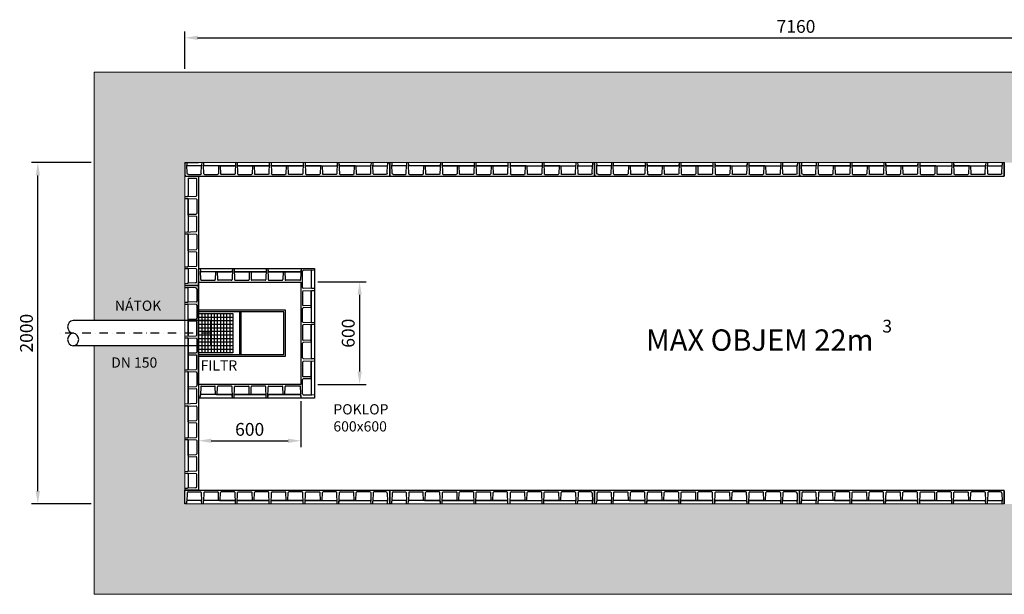
# Model space of a CAD drawing. Units: millimetres. Extents: x -32176 to -4167, y -101643 to 16742.
# Drawn here: x -13391 to -7624, y -416 to 2951 of the extents above; entities that cross this region are included whole.
import ezdxf

# ---------------------------------------------------------------- set-up
doc = ezdxf.new("R2010")
doc.units = ezdxf.units.MM
doc.linetypes.add('DASHDOT', pattern=[1, 0.5, -0.25, 0, -0.25])
doc.linetypes.add('DASHED', pattern=[0.75, 0.5, -0.25])
for name, color, linetype in [('AS-Obrys', 7, 'Continuous'), ('AS-Osy', 4, 'DASHDOT'), ('hladina', 5, 'DASHED'), ('koty', 7, 'Continuous'), ('popisky', 2, 'Continuous'), ('vybaveni', 2, 'Continuous')]:
    doc.layers.add(name, color=color, linetype=linetype)
doc.layers.add('SRAFY', color=251, linetype='Continuous', lineweight=0)
doc.styles.get("Standard").update_dxf_attribs({"font": 'arial.ttf'})
doc.dimstyles.new('ISO-25', dxfattribs={"dimscale": 30, "dimtxt": 2.5, "dimasz": 2.5, "dimexe": 1.25, "dimexo": 0.625, "dimtad": 1, "dimtxsty": 'Standard', "dimcen": 2.5, "dimadec": 0, "dimazin": 0, "dimtfac": 1, "dimtmove": 0, "dimatfit": 3, "dimfxl": 0, "dimarcsym": 0})

# ---------------------------------------------------------------- blocks, each defined once
blk = doc.blocks.new('SP1200')
at = {"layer": 'AS-Obrys'}
for p, q in [((6861.9, 5477.8), (8061.9, 5477.8)), ((6861.9, 5471.8), (6865.4, 5477.8)), ((6861.9, 5397.8), (6861.9, 5477.8)), ((6876.1, 5460.1), (6874.5, 5413.9)), ((6884.1, 5467.8), (6954.6, 5467.8)), ((6958.6, 5463.9), (6960.3, 5413.9)), ((6973.2, 5463.9), (6971.5, 5413.9)), ((6977.2, 5467.8), (7054.3, 5467.8)), ((7059.9, 5417.8), (7058.3, 5463.9)), ((7069.9, 5417.8), (7071.5, 5463.9)), ((7152.6, 5467.8), (7075.5, 5467.8)), ((7158.9, 5397.8), (7156.6, 5463.9)), ((7158.9, 5397.8), (7156.6, 5463.9)), ((7168.9, 5397.8), (7171.2, 5463.9)), ((7168.9, 5397.8), (7171.2, 5463.9)), ((7175.2, 5467.8), (7252.3, 5467.8)), ((7175.2, 5467.8), (7252.3, 5467.8)), ((7257.9, 5417.8), (7256.3, 5463.9)), ((7257.9, 5417.8), (7256.3, 5463.9)), ((7267.9, 5417.8), (7269.5, 5463.9)), ((7267.9, 5417.8), (7269.5, 5463.9)), ((7350.6, 5467.8), (7273.5, 5467.8)), ((7350.6, 5467.8), (7273.5, 5467.8)), ((7356.9, 5397.8), (7354.6, 5463.9)), ((7356.9, 5397.8), (7354.6, 5463.9)), ((7356.9, 5397.8), (7354.6, 5463.9)), ((7366.9, 5397.8), (7369.2, 5463.9)), ((7366.9, 5397.8), (7369.2, 5463.9)), ((7373.2, 5467.8), (7450.3, 5467.8)), ((7373.2, 5467.8), (7450.3, 5467.8)), ((7455.9, 5417.8), (7454.3, 5463.9)), ((7455.9, 5417.8), (7454.3, 5463.9)), ((7465.9, 5417.8), (7467.5, 5463.9)), ((7465.9, 5417.8), (7467.5, 5463.9)), ((7548.6, 5467.8), (7471.5, 5467.8)), ((7548.6, 5467.8), (7471.5, 5467.8)), ((7554.9, 5397.8), (7552.6, 5463.9)), ((7554.9, 5397.8), (7552.6, 5463.9)), ((7554.9, 5397.8), (7552.6, 5463.9)), ((7566.9, 5397.8), (7569.2, 5463.9)), ((7573.2, 5467.8), (7650.3, 5467.8)), ((7655.9, 5417.8), (7654.3, 5463.9)), ((7665.9, 5417.8), (7667.5, 5463.9)), ((7748.6, 5467.8), (7671.5, 5467.8)), ((7754.9, 5397.8), (7752.6, 5463.9)), ((7764.9, 5397.8), (7767.2, 5463.9)), ((7771.2, 5467.8), (7848.3, 5467.8)), ((7853.9, 5417.8), (7852.3, 5463.9)), ((7863.9, 5417.8), (7865.5, 5463.9)), ((7946.6, 5467.8), (7869.5, 5467.8)), ((7950.6, 5463.9), (7952.3, 5413.9)), ((7965.2, 5463.9), (7963.5, 5413.9)), ((8039.7, 5467.8), (7969.2, 5467.8)), ((8047.7, 5460.1), (8049.3, 5413.9)), ((8061.9, 5471.8), (8058.4, 5477.8)), ((8061.9, 5397.8), (8061.9, 5477.8)), ((8061.9, 5471.8), (8061.9, 5397.8)), ((6861.9, 5404.8), (6865.9, 5397.8)), ((6873.9, 5397.8), (6874.5, 5413.9)), ((6956.3, 5417.8), (6878.5, 5417.8)), ((6960.9, 5397.8), (6960.3, 5413.9)), ((6970.9, 5397.8), (6971.5, 5413.9)), ((7154.3, 5417.8), (6975.5, 5417.8)), ((7064.9, 5417.8), (7059.9, 5417.8)), ((7064.9, 5417.8), (7154.3, 5417.8)), ((7158.9, 5397.8), (7158.3, 5413.9)), ((7168.9, 5397.8), (7169.5, 5413.9)), ((7262.9, 5417.8), (7173.5, 5417.8)), ((7352.3, 5417.8), (7173.5, 5417.8)), ((7173.5, 5417.8), (7352.3, 5417.8)), ((7262.9, 5417.8), (7257.9, 5417.8)), ((7262.9, 5417.8), (7267.9, 5417.8)), ((7262.9, 5417.8), (7352.3, 5417.8)), ((7356.9, 5397.8), (7356.3, 5413.9)), ((7366.9, 5397.8), (7367.5, 5413.9)), ((7460.9, 5417.8), (7371.5, 5417.8)), ((7550.3, 5417.8), (7371.5, 5417.8)), ((7371.5, 5417.8), (7550.3, 5417.8)), ((7460.9, 5417.8), (7455.9, 5417.8)), ((7460.9, 5417.8), (7465.9, 5417.8)), ((7460.9, 5417.8), (7550.3, 5417.8)), ((7554.9, 5397.8), (7554.3, 5413.9)), ((7566.9, 5397.8), (7567.5, 5413.9)), ((7660.9, 5417.8), (7571.5, 5417.8)), ((7571.5, 5417.8), (7750.3, 5417.8)), ((7660.9, 5417.8), (7665.9, 5417.8)), ((7754.9, 5397.8), (7754.3, 5413.9)), ((7764.9, 5397.8), (7765.5, 5413.9)), ((7858.9, 5417.8), (7769.5, 5417.8)), ((7769.5, 5417.8), (7948.3, 5417.8)), ((7858.9, 5417.8), (7863.9, 5417.8)), ((7952.9, 5397.8), (7952.3, 5413.9)), ((7962.9, 5397.8), (7963.5, 5413.9)), ((7967.5, 5417.8), (8045.3, 5417.8)), ((8049.9, 5397.8), (8049.3, 5413.9)), ((8061.9, 5404.8), (8057.9, 5397.8)), ((8061.9, 5397.8), (8061.9, 5404.8)), ((8061.9, 5397.8), (8061.9, 5404.8))]:
    blk.add_line(p, q, dxfattribs=at)
at = {"layer": 'AS-Obrys', "lineweight": 0, "ltscale": 50}
blk.add_line((8061.9, 5397.8), (6861.9, 5397.8), dxfattribs=at)
at = {"layer": 'AS-Obrys'}
for centre, radius, start, end in [((6884.1, 5459.8), 8, 90, 178), ((6954.6, 5463.8), 4, 2, 90), ((6977.2, 5463.8), 4, 90, 178), ((7054.3, 5463.8), 4, 2, 90), ((7075.5, 5463.8), 4, 90, 178), ((7152.6, 5463.8), 4, 2, 90), ((7152.6, 5463.8), 4, 2, 90), ((7152.6, 5463.8), 4, 2, 90), ((7175.2, 5463.8), 4, 90, 178), ((7175.2, 5463.8), 4, 90, 178), ((7175.2, 5463.8), 4, 90, 178), ((7252.3, 5463.8), 4, 2, 90), ((7252.3, 5463.8), 4, 2, 90), ((7273.5, 5463.8), 4, 90, 178), ((7273.5, 5463.8), 4, 90, 178), ((7350.6, 5463.8), 4, 2, 90), ((7350.6, 5463.8), 4, 2, 90), ((7350.6, 5463.8), 4, 2, 90), ((7350.6, 5463.8), 4, 2, 90), ((7373.2, 5463.8), 4, 90, 178), ((7373.2, 5463.8), 4, 90, 178), ((7373.2, 5463.8), 4, 90, 178), ((7450.3, 5463.8), 4, 2, 90), ((7450.3, 5463.8), 4, 2, 90), ((7471.5, 5463.8), 4, 90, 178), ((7471.5, 5463.8), 4, 90, 178), ((7548.6, 5463.8), 4, 2, 90), ((7548.6, 5463.8), 4, 2, 90), ((7548.6, 5463.8), 4, 2, 90), ((7548.6, 5463.8), 4, 2, 90), ((7573.2, 5463.8), 4, 90, 178), ((7573.2, 5463.8), 4, 90, 178), ((7650.3, 5463.8), 4, 2, 90), ((7671.5, 5463.8), 4, 90, 178), ((7748.6, 5463.8), 4, 2, 90), ((7748.6, 5463.8), 4, 2, 90), ((7771.2, 5463.8), 4, 90, 178), ((7771.2, 5463.8), 4, 90, 178), ((7848.3, 5463.8), 4, 2, 90), ((7869.5, 5463.8), 4, 90, 178), ((7946.6, 5463.8), 4, 2, 90), ((7969.2, 5463.8), 4, 90, 178), ((8039.7, 5459.8), 8, 2, 90), ((6878.5, 5413.8), 4, 90, 178), ((6956.3, 5413.8), 4, 2, 90), ((6975.5, 5413.8), 4, 90, 178), ((7154.3, 5413.8), 4, 2, 90), ((7173.5, 5413.8), 4, 90, 178), ((7352.3, 5413.8), 4, 2, 90), ((7371.5, 5413.8), 4, 90, 178), ((7550.3, 5413.8), 4, 2, 90), ((7571.5, 5413.8), 4, 90, 178), ((7750.3, 5413.8), 4, 2, 90), ((7769.5, 5413.8), 4, 90, 178), ((7948.3, 5413.8), 4, 2, 90), ((7967.5, 5413.8), 4, 90, 178), ((8045.3, 5413.8), 4, 2, 90)]:
    blk.add_arc(centre, radius, start, end, dxfattribs=at)
blk = doc.blocks.new('*D12')
at = {"layer": 'Defpoints', "color": 0}
for p in [(-13284.7, 2114.2), (-12954, 2114.2), (-12954, 114.2)]:
    blk.add_point(p, dxfattribs=at)
at = {"layer": 'koty', "color": 0, "lineweight": -2}
for p, q in [((-12972.8, 2114.2), (-13322.2, 2114.2)), ((-13284.7, 189.2), (-13284.7, 2039.2)), ((-12972.8, 114.2), (-13322.2, 114.2))]:
    blk.add_line(p, q, dxfattribs=at)
at = {"layer": 'koty', "color": 0}
for points in [[(-13297.2, 2039.2), (-13272.2, 2039.2), (-13284.7, 2114.2)], [(-13297.2, 189.2), (-13272.2, 189.2), (-13284.7, 114.2)]]:
    blk.add_solid(points, dxfattribs=at)
at = {"layer": 'koty', "color": 0, "insert": (-13341.7, 1114.2), "char_height": 75, "attachment_point": 5, "rotation": 90}
blk.add_mtext('2000', dxfattribs=at)
blk = doc.blocks.new('*D13')
at = {"layer": 'Defpoints', "color": 0}
for p in [(-5263.9, 2845.1), (-12423.9, 2644.3), (-5263.9, 2644.3)]:
    blk.add_point(p, dxfattribs=at)
at = {"layer": 'koty', "color": 0, "lineweight": -2}
for p, q in [((-12423.9, 2663.1), (-12423.9, 2882.6)), ((-12348.9, 2845.1), (-5338.9, 2845.1)), ((-5263.9, 2663.1), (-5263.9, 2882.6))]:
    blk.add_line(p, q, dxfattribs=at)
at = {"layer": 'koty', "color": 0}
for points in [[(-12348.9, 2857.6), (-12348.9, 2832.6), (-12423.9, 2845.1)], [(-5338.9, 2857.6), (-5338.9, 2832.6), (-5263.9, 2845.1)]]:
    blk.add_solid(points, dxfattribs=at)
at = {"layer": 'koty', "color": 0, "insert": (-8843.9, 2902.2), "char_height": 75, "attachment_point": 5}
blk.add_mtext('7160', dxfattribs=at)
blk = doc.blocks.new('*D14')
at = {"layer": 'Defpoints', "color": 0}
for p in [(-11663.9, 1414.2), (-11663.9, 814.2), (-11399.9, 814.2)]:
    blk.add_point(p, dxfattribs=at)
at = {"layer": 'koty', "color": 0, "lineweight": -2}
for p, q in [((-11645.1, 1414.2), (-11362.4, 1414.2)), ((-11399.9, 1339.2), (-11399.9, 889.2)), ((-11645.1, 814.2), (-11362.4, 814.2))]:
    blk.add_line(p, q, dxfattribs=at)
at = {"layer": 'koty', "color": 0}
for points in [[(-11412.4, 1339.2), (-11387.4, 1339.2), (-11399.9, 1414.2)], [(-11412.4, 889.2), (-11387.4, 889.2), (-11399.9, 814.2)]]:
    blk.add_solid(points, dxfattribs=at)
at = {"layer": 'koty', "color": 0, "insert": (-11457, 1114.2), "char_height": 75, "attachment_point": 5, "rotation": 90}
blk.add_mtext('600', dxfattribs=at)
blk = doc.blocks.new('*D15')
at = {"layer": 'Defpoints', "color": 0}
for p in [(-12343.9, 734.2), (-11743.9, 734.2), (-11743.9, 483.8)]:
    blk.add_point(p, dxfattribs=at)
at = {"layer": 'koty', "color": 0, "lineweight": -2}
for p, q in [((-12343.9, 715.4), (-12343.9, 446.3)), ((-11743.9, 715.4), (-11743.9, 446.3)), ((-12268.9, 483.8), (-11818.9, 483.8))]:
    blk.add_line(p, q, dxfattribs=at)
at = {"layer": 'koty', "color": 0}
for points in [[(-12268.9, 496.3), (-12268.9, 471.3), (-12343.9, 483.8)], [(-11818.9, 496.3), (-11818.9, 471.3), (-11743.9, 483.8)]]:
    blk.add_solid(points, dxfattribs=at)
at = {"layer": 'koty', "color": 0, "insert": (-12043.9, 540.8), "char_height": 75, "attachment_point": 5}
blk.add_mtext('600', dxfattribs=at)

msp = doc.modelspace()

# ---------------------------------------------------------------- hatches: boundary and pattern name
at = {"layer": 'SRAFY'}
h = msp.add_hatch(dxfattribs=at)
h.set_pattern_fill('CONCRETE1', color=42, scale=15, style=0)
h.set_pattern_definition([(0, (-7253.3, 0), (304.8, 304.8), [38.1, -266.7]), (90, (-7253.3, 0), (-304.8, 304.8), [38.1, -266.7]), (135, (-7215.2, 0), (-304.8, 2e-14), [53.882, -377.171]), (0, (-7215.2, 171.45), (304.8, 304.8), [38.1, -266.7]), (45, (-7196.14, 152.4), (2e-14, 304.8), [26.941, -404.112]), (135, (-7196.14, 152.4), (-304.8, 2e-14), [26.941, -404.112]), (0, (-7100.9, 247.65), (304.8, 304.8), [53.882, -250.918]), (45, (-7100.9, 247.65), (2e-14, 304.8), [38.1, -392.952]), (135, (-7047, 247.65), (-304.8, 2e-14), [38.1, -392.952]), (90, (-7043.74, 76.2), (-304.8, 304.8), [38.1, -266.7]), (45, (-7043.74, 76.2), (2e-14, 304.8), [26.941, -404.112]), (135, (-7024.7, 95.25), (-304.8, 2e-14), [26.941, -404.112]), (0, (-7215.2, 76.2), (304.8, 304.8), [19.05, -255.27]), (0, (-6986.6, 152.4), (304.8, 304.8), [19.05, -255.27]), (90, (-7081.84, 190.5), (-304.8, 304.8), [19.05, -255.27]), (135, (-7043.74, 19.05), (-304.8, 2e-14), [26.941, -404.112]), (135, (-7177.1, 228.6), (-304.8, 2e-14), [26.941, -404.112]), (45, (-7110.42, 100.01), (2e-14, 304.8), [26.941, -404.112]), (90, (-7148.52, 38.1), (-304.8, 304.8), [4.763, -300.038]), (90, (-7134.23, 166.7), (-304.8, 304.8), [4.763, -300.038]), (90, (-6991.35, 219.07), (-304.8, 304.8), [4.763, -300.038]), (90, (-6986.6, 57.15), (-304.8, 304.8), [4.763, -300.038])])
h.paths.add_polyline_path([(-4733.689, 2644.335), (-12954.03, 2644.335), (-12954.03, 1189.164), (-12423.859, 1189.164), (-12423.859, 2114.164), (-5263.859, 2114.164), (-5263.859, 1189.164), (-4733.689, 1189.164)])
h.paths.add_polyline_path([(-4733.689, 1039.164), (-5263.859, 1039.164), (-5263.859, 114.164), (-12423.859, 114.164), (-12423.859, 1039.164), (-12954.03, 1039.164), (-12954.03, -416.006), (-4733.689, -416.006)])

# ---------------------------------------------------------------- linework, layer by layer
at = {"layer": 'AS-Obrys', "lineweight": 0, "ltscale": 50}
msp.add_line((-12423.859, 1394.164), (-12423.859, 2114.164), dxfattribs=at)
at = {"layer": 'AS-Obrys'}
for p, q in [((-12423.859, 2114.164), (-12343.859, 2114.164)), ((-12416.859, 2034.164), (-12423.859, 2030.123)), ((-12403.859, 2023.338), (-12357.72, 2021.726)), ((-12403.859, 2023.338), (-12357.72, 2021.726)), ((-12403.859, 2023.338), (-12403.859, 1920.143)), ((-12403.859, 2023.338), (-12403.859, 1920.143)), ((-12349.859, 2034.164), (-12343.859, 2030.7)), ((-12343.859, 2034.164), (-12343.859, 1394.164)), ((-12353.859, 1921.889), (-12353.859, 2017.729)), ((-12353.859, 1921.889), (-12353.859, 2017.729)), ((-12423.859, 1915.582), (-12357.72, 1917.892)), ((-12423.859, 1915.582), (-12357.72, 1917.892)), ((-12423.859, 1915.582), (-12357.72, 1917.892)), ((-12423.859, 1915.582), (-12407.72, 1916.146)), ((-12423.859, 1903.582), (-12357.72, 1901.273)), ((-12423.859, 1903.582), (-12407.72, 1903.019)), ((-12403.859, 1805.978), (-12403.859, 1899.021)), ((-12403.859, 1899.021), (-12403.859, 1711.493)), ((-12353.859, 1897.275), (-12353.859, 1816.587)), ((-12403.859, 1810.978), (-12357.72, 1812.589)), ((-12403.859, 1805.978), (-12403.859, 1800.978)), ((-12403.859, 1800.978), (-12357.72, 1799.367)), ((-12353.859, 1713.239), (-12353.859, 1795.369)), ((-12423.859, 1706.932), (-12357.72, 1709.241)), ((-12423.859, 1706.932), (-12407.72, 1707.495)), ((-12423.859, 1696.932), (-12357.72, 1694.622)), ((-12423.859, 1696.932), (-12407.72, 1696.368)), ((-12403.859, 1597.164), (-12403.859, 1692.37)), ((-12403.859, 1692.37), (-12403.859, 1507.726)), ((-12353.859, 1690.624), (-12353.859, 1607.773)), ((-12403.859, 1602.164), (-12357.72, 1603.776)), ((-12403.859, 1597.164), (-12403.859, 1592.164)), ((-12403.859, 1592.164), (-12357.72, 1590.553)), ((-12353.859, 1509.472), (-12353.859, 1586.556)), ((-12423.859, 1503.164), (-12407.72, 1503.728)), ((-12357.72, 1505.474), (-12407.72, 1503.728)), ((-12423.859, 1493.164), (-12407.72, 1492.601)), ((-12357.72, 1490.855), (-12407.72, 1492.601)), ((-12403.859, 1488.603), (-12403.859, 1410.726)), ((-12353.859, 1416.334), (-12353.859, 1486.857)), ((-12343.859, 1494.164), (-11663.859, 1494.164)), ((-12333.104, 1494.164), (-12332.54, 1478.025)), ((-12330.794, 1428.025), (-12332.54, 1478.025)), ((-12149.665, 1474.164), (-12328.543, 1474.164)), ((-12244.104, 1474.164), (-12245.715, 1428.025)), ((-12239.104, 1474.164), (-12244.104, 1474.164)), ((-12239.104, 1474.164), (-12149.665, 1474.164)), ((-12234.104, 1474.164), (-12232.493, 1428.025)), ((-12145.104, 1494.164), (-12147.414, 1428.025)), ((-12145.104, 1494.164), (-12147.414, 1428.025)), ((-12145.104, 1494.164), (-12145.668, 1478.025)), ((-12135.104, 1494.164), (-12132.794, 1428.025)), ((-12135.104, 1494.164), (-12132.794, 1428.025)), ((-12135.104, 1494.164), (-12134.54, 1478.025)), ((-12041.104, 1474.164), (-12130.543, 1474.164)), ((-11951.665, 1474.164), (-12130.543, 1474.164)), ((-12130.543, 1474.164), (-11951.665, 1474.164)), ((-12046.104, 1474.164), (-12047.715, 1428.025)), ((-12046.104, 1474.164), (-12047.715, 1428.025)), ((-12041.104, 1474.164), (-12046.104, 1474.164)), ((-12041.104, 1474.164), (-12036.104, 1474.164)), ((-12041.104, 1474.164), (-11951.665, 1474.164)), ((-12036.104, 1474.164), (-12034.493, 1428.025)), ((-12036.104, 1474.164), (-12034.493, 1428.025)), ((-11947.104, 1494.164), (-11949.414, 1428.025)), ((-11947.104, 1494.164), (-11949.414, 1428.025)), ((-11947.104, 1494.164), (-11949.414, 1428.025)), ((-11947.104, 1494.164), (-11947.668, 1478.025)), ((-11937.104, 1494.164), (-11934.794, 1428.025)), ((-11937.104, 1494.164), (-11934.794, 1428.025)), ((-11937.104, 1494.164), (-11936.54, 1478.025)), ((-11843.104, 1474.164), (-11932.543, 1474.164)), ((-11747.641, 1474.164), (-11932.543, 1474.164)), ((-11932.543, 1474.164), (-11747.641, 1474.164)), ((-11848.104, 1474.164), (-11849.715, 1428.025)), ((-11848.104, 1474.164), (-11849.715, 1428.025)), ((-11843.104, 1474.164), (-11848.104, 1474.164)), ((-11843.104, 1474.164), (-11838.104, 1474.164)), ((-11843.104, 1474.164), (-11747.641, 1474.164)), ((-11838.104, 1474.164), (-11836.493, 1428.025)), ((-11838.104, 1474.164), (-11836.493, 1428.025)), ((-11743.08, 1494.164), (-11745.39, 1428.025)), ((-11743.08, 1494.164), (-11745.39, 1428.025)), ((-11743.08, 1494.164), (-11745.39, 1428.025)), ((-11743.08, 1494.164), (-11743.644, 1478.025)), ((-11733.859, 1381.711), (-11733.859, 1477.729)), ((-11733.859, 1381.711), (-11733.859, 1477.729)), ((-11663.859, 1484.036), (-11729.999, 1481.726)), ((-11683.859, 1483.338), (-11729.999, 1481.726)), ((-11683.859, 1483.338), (-11683.859, 1379.965)), ((-11683.859, 1483.338), (-11683.859, 1379.965)), ((-11663.859, 1494.164), (-11663.859, 734.164)), ((-12423.859, 1406.164), (-12407.72, 1406.728)), ((-12416.859, 1394.164), (-12423.859, 1398.206)), ((-12423.859, 1394.164), (-12343.859, 1394.164)), ((-12349.859, 1394.164), (-12423.859, 1394.164)), ((-12423.859, 1394.164), (-12416.859, 1394.164)), ((-12423.859, 1394.164), (-12416.859, 1394.164)), ((-12361.58, 1408.339), (-12407.72, 1406.728)), ((-12349.859, 1394.164), (-12343.859, 1397.629)), ((-12326.797, 1424.164), (-12249.713, 1424.164)), ((-12151.411, 1424.164), (-12228.495, 1424.164)), ((-12128.797, 1424.164), (-12051.713, 1424.164)), ((-12128.797, 1424.164), (-12051.713, 1424.164)), ((-11953.411, 1424.164), (-12030.495, 1424.164)), ((-11953.411, 1424.164), (-12030.495, 1424.164)), ((-11930.797, 1424.164), (-11853.713, 1424.164)), ((-11930.797, 1424.164), (-11853.713, 1424.164)), ((-11749.387, 1424.164), (-11832.495, 1424.164)), ((-11749.387, 1424.164), (-11832.495, 1424.164)), ((-11733.859, 1357.096), (-11733.859, 1280.012)), ((-11663.859, 1375.404), (-11729.999, 1377.713)), ((-11663.859, 1375.404), (-11729.999, 1377.713)), ((-11663.859, 1375.404), (-11729.999, 1377.713)), ((-11663.859, 1363.404), (-11729.999, 1361.094)), ((-11683.859, 1269.404), (-11683.859, 1358.843)), ((-11683.859, 1358.843), (-11683.859, 1179.965)), ((-11663.859, 1375.404), (-11679.999, 1375.967)), ((-11663.859, 1363.404), (-11679.999, 1362.84)), ((-11683.859, 1274.404), (-11729.999, 1276.015)), ((-11683.859, 1269.404), (-11683.859, 1264.404)), ((-12103.859, 1239.164), (-12103.859, 989.164)), ((-12093.859, 989.164), (-12093.859, 1239.164)), ((-11733.859, 1181.711), (-11733.859, 1258.795)), ((-11683.859, 1264.404), (-11729.999, 1262.792)), ((-11733.859, 1159.096), (-11733.859, 1076.58)), ((-11663.859, 1175.404), (-11729.999, 1177.713)), ((-11663.859, 1165.404), (-11729.999, 1163.094)), ((-11683.859, 1065.972), (-11683.859, 1160.843)), ((-11683.859, 1160.843), (-11683.859, 968.773)), ((-11663.859, 1175.404), (-11679.999, 1175.967)), ((-11663.859, 1165.404), (-11679.999, 1164.84)), ((-11733.859, 970.519), (-11733.859, 1055.363)), ((-11683.859, 1070.972), (-11729.999, 1072.583)), ((-11683.859, 1060.972), (-11729.999, 1059.36)), ((-11683.859, 1065.972), (-11683.859, 1060.972)), ((-11733.859, 943.368), (-11733.859, 863.18)), ((-11729.999, 966.521), (-11679.999, 964.775)), ((-11663.859, 949.675), (-11729.999, 947.366)), ((-11683.859, 852.571), (-11683.859, 945.114)), ((-11683.859, 945.114), (-11683.859, 756.148)), ((-11663.859, 964.212), (-11679.999, 964.775)), ((-11663.859, 949.675), (-11679.999, 949.112)), ((-11733.859, 757.895), (-11733.859, 841.963)), ((-11683.859, 857.571), (-11729.999, 859.183)), ((-11683.859, 847.571), (-11729.999, 845.96)), ((-11683.859, 852.571), (-11683.859, 847.571)), ((-12333.104, 734.164), (-12332.54, 750.304)), ((-12330.794, 800.304), (-12332.54, 750.304)), ((-12149.665, 754.164), (-12328.543, 754.164)), ((-12326.797, 804.164), (-12249.713, 804.164)), ((-12244.104, 754.164), (-12245.715, 800.304)), ((-12239.104, 754.164), (-12244.104, 754.164)), ((-12239.104, 754.164), (-12149.665, 754.164)), ((-12234.104, 754.164), (-12232.493, 800.304)), ((-12151.411, 804.164), (-12228.495, 804.164)), ((-12145.104, 734.164), (-12147.414, 800.304)), ((-12145.104, 734.164), (-12147.414, 800.304)), ((-12145.104, 734.164), (-12145.668, 750.304)), ((-12135.104, 734.164), (-12132.794, 800.304)), ((-12135.104, 734.164), (-12132.794, 800.304)), ((-12135.104, 734.164), (-12134.54, 750.304)), ((-12041.104, 754.164), (-12130.543, 754.164)), ((-11951.665, 754.164), (-12130.543, 754.164)), ((-12130.543, 754.164), (-11951.665, 754.164)), ((-12128.797, 804.164), (-12051.713, 804.164)), ((-12128.797, 804.164), (-12051.713, 804.164)), ((-12046.104, 754.164), (-12047.715, 800.304)), ((-12046.104, 754.164), (-12047.715, 800.304)), ((-12041.104, 754.164), (-12046.104, 754.164)), ((-12041.104, 754.164), (-12036.104, 754.164)), ((-12041.104, 754.164), (-11951.665, 754.164)), ((-12036.104, 754.164), (-12034.493, 800.304)), ((-12036.104, 754.164), (-12034.493, 800.304)), ((-11953.411, 804.164), (-12030.495, 804.164)), ((-11953.411, 804.164), (-12030.495, 804.164)), ((-11947.104, 734.164), (-11949.414, 800.304)), ((-11947.104, 734.164), (-11949.414, 800.304)), ((-11947.104, 734.164), (-11949.414, 800.304)), ((-11947.104, 734.164), (-11947.668, 750.304)), ((-11937.104, 734.164), (-11934.794, 800.304)), ((-11937.104, 734.164), (-11934.794, 800.304)), ((-11937.104, 734.164), (-11936.54, 750.304)), ((-11843.104, 754.164), (-11932.543, 754.164)), ((-11747.641, 754.164), (-11932.543, 754.164)), ((-11932.543, 754.164), (-11747.641, 754.164)), ((-11930.797, 804.164), (-11853.713, 804.164)), ((-11930.797, 804.164), (-11853.713, 804.164)), ((-11848.104, 754.164), (-11849.715, 800.304)), ((-11848.104, 754.164), (-11849.715, 800.304)), ((-11843.104, 754.164), (-11848.104, 754.164)), ((-11843.104, 754.164), (-11838.104, 754.164)), ((-11843.104, 754.164), (-11747.641, 754.164)), ((-11838.104, 754.164), (-11836.493, 800.304)), ((-11838.104, 754.164), (-11836.493, 800.304)), ((-11749.387, 804.164), (-11832.495, 804.164)), ((-11749.387, 804.164), (-11832.495, 804.164)), ((-11743.08, 734.164), (-11745.39, 800.304)), ((-11743.08, 734.164), (-11745.39, 800.304)), ((-11743.08, 734.164), (-11745.39, 800.304)), ((-11743.08, 734.164), (-11743.644, 750.304)), ((-11729.999, 753.897), (-11679.999, 752.151)), ((-11663.859, 751.587), (-11679.999, 752.151)), ((-11663.859, 734.164), (-12343.859, 734.164))]:
    msp.add_line(p, q, dxfattribs=at)
for points in [[(-12343.859, 1414.164), (-11743.859, 1414.164), (-11743.859, 814.164), (-12343.859, 814.164)], [(-11843.859, 1239.164), (-12343.859, 1239.164), (-12343.859, 989.164), (-11843.859, 989.164)]]:
    msp.add_lwpolyline(points, close=True, dxfattribs=at)
msp.add_lwpolyline([(-12343.859, 979.164), (-11833.859, 979.164), (-11833.859, 1249.164), (-12343.859, 1249.164)], dxfattribs=at)
for centre, radius, start, end in [((-12357.859, 2017.729), 4, 0, 88), ((-12357.859, 2017.729), 4, 0, 88), ((-12407.859, 1920.143), 4, 272, 0), ((-12357.859, 1921.889), 4, 272, 0), ((-12357.859, 1921.889), 4, 272, 0), ((-12357.859, 1921.889), 4, 272, 0), ((-12357.859, 1921.889), 4, 272, 0), ((-12407.859, 1899.021), 4, 0, 88), ((-12357.859, 1897.275), 4, 0, 88), ((-12357.859, 1897.275), 4, 0, 88), ((-12357.859, 1816.587), 4, 272, 0), ((-12357.859, 1795.369), 4, 0, 88), ((-12407.859, 1711.493), 4, 272, 0), ((-12407.859, 1692.37), 4, 0, 88), ((-12357.859, 1713.239), 4, 272, 0), ((-12357.859, 1713.239), 4, 272, 0), ((-12357.859, 1690.624), 4, 0, 88), ((-12357.859, 1690.624), 4, 0, 88), ((-12357.859, 1607.773), 4, 272, 0), ((-12357.859, 1586.556), 4, 0, 88), ((-12407.859, 1507.726), 4, 272, 0), ((-12357.859, 1509.472), 4, 272, 0), ((-12407.859, 1488.603), 4, 0, 88), ((-12357.859, 1486.857), 4, 0, 88), ((-12328.543, 1478.164), 4, 182, 270), ((-12149.665, 1478.164), 4, 270, 358), ((-12130.543, 1478.164), 4, 182, 270), ((-11951.665, 1478.164), 4, 270, 358), ((-11932.543, 1478.164), 4, 182, 270), ((-11747.641, 1478.164), 4, 270, 358), ((-11729.859, 1477.729), 4, 92, 180), ((-11729.859, 1477.729), 4, 92, 180), ((-12407.859, 1410.726), 4, 272, 0), ((-12361.859, 1416.334), 8, 272, 0), ((-12326.797, 1428.164), 4, 182, 270), ((-12249.713, 1428.164), 4, 270, 358), ((-12228.495, 1428.164), 4, 182, 270), ((-12151.411, 1428.164), 4, 270, 358), ((-12151.411, 1428.164), 4, 270, 358), ((-12151.411, 1428.164), 4, 270, 358), ((-12128.797, 1428.164), 4, 182, 270), ((-12128.797, 1428.164), 4, 182, 270), ((-12128.797, 1428.164), 4, 182, 270), ((-12051.713, 1428.164), 4, 270, 358), ((-12051.713, 1428.164), 4, 270, 358), ((-12030.495, 1428.164), 4, 182, 270), ((-12030.495, 1428.164), 4, 182, 270), ((-11953.411, 1428.164), 4, 270, 358), ((-11953.411, 1428.164), 4, 270, 358), ((-11953.411, 1428.164), 4, 270, 358), ((-11953.411, 1428.164), 4, 270, 358), ((-11930.797, 1428.164), 4, 182, 270), ((-11930.797, 1428.164), 4, 182, 270), ((-11930.797, 1428.164), 4, 182, 270), ((-11853.713, 1428.164), 4, 270, 358), ((-11853.713, 1428.164), 4, 270, 358), ((-11832.495, 1428.164), 4, 182, 270), ((-11832.495, 1428.164), 4, 182, 270), ((-11749.387, 1428.164), 4, 270, 358), ((-11749.387, 1428.164), 4, 270, 358), ((-11749.387, 1428.164), 4, 270, 358), ((-11749.387, 1428.164), 4, 270, 358), ((-11729.859, 1381.711), 4, 180, 268), ((-11729.859, 1381.711), 4, 180, 268), ((-11729.859, 1381.711), 4, 180, 268), ((-11729.859, 1381.711), 4, 180, 268), ((-11729.859, 1357.096), 4, 92, 180), ((-11729.859, 1357.096), 4, 92, 180), ((-11679.859, 1379.965), 4, 180, 268), ((-11679.859, 1358.843), 4, 92, 180), ((-11729.859, 1280.012), 4, 180, 268), ((-11729.859, 1258.795), 4, 92, 180), ((-11729.859, 1181.711), 4, 180, 268), ((-11729.859, 1181.711), 4, 180, 268), ((-11729.859, 1159.096), 4, 92, 180), ((-11729.859, 1159.096), 4, 92, 180), ((-11679.859, 1179.965), 4, 180, 268), ((-11679.859, 1160.843), 4, 92, 180), ((-11729.859, 1076.58), 4, 180, 268), ((-11729.859, 1055.363), 4, 92, 180), ((-11729.859, 970.519), 4, 180, 268), ((-11729.859, 943.368), 4, 92, 180), ((-11729.859, 943.368), 4, 92, 180), ((-11679.859, 968.773), 4, 180, 268), ((-11679.859, 945.114), 4, 92, 180), ((-11729.859, 863.18), 4, 180, 268), ((-11729.859, 841.963), 4, 92, 180), ((-12328.543, 750.164), 4, 90, 178), ((-12326.797, 800.164), 4, 90, 178), ((-12249.713, 800.164), 4, 2, 90), ((-12228.495, 800.164), 4, 90, 178), ((-12151.411, 800.164), 4, 2, 90), ((-12151.411, 800.164), 4, 2, 90), ((-12151.411, 800.164), 4, 2, 90), ((-12149.665, 750.164), 4, 2, 90), ((-12130.543, 750.164), 4, 90, 178), ((-12128.797, 800.164), 4, 90, 178), ((-12128.797, 800.164), 4, 90, 178), ((-12128.797, 800.164), 4, 90, 178), ((-12051.713, 800.164), 4, 2, 90), ((-12051.713, 800.164), 4, 2, 90), ((-12030.495, 800.164), 4, 90, 178), ((-12030.495, 800.164), 4, 90, 178), ((-11953.411, 800.164), 4, 2, 90), ((-11953.411, 800.164), 4, 2, 90), ((-11953.411, 800.164), 4, 2, 90), ((-11953.411, 800.164), 4, 2, 90), ((-11951.665, 750.164), 4, 2, 90), ((-11932.543, 750.164), 4, 90, 178), ((-11930.797, 800.164), 4, 90, 178), ((-11930.797, 800.164), 4, 90, 178), ((-11930.797, 800.164), 4, 90, 178), ((-11853.713, 800.164), 4, 2, 90), ((-11853.713, 800.164), 4, 2, 90), ((-11832.495, 800.164), 4, 90, 178), ((-11832.495, 800.164), 4, 90, 178), ((-11749.387, 800.164), 4, 2, 90), ((-11749.387, 800.164), 4, 2, 90), ((-11749.387, 800.164), 4, 2, 90), ((-11749.387, 800.164), 4, 2, 90), ((-11747.641, 750.164), 4, 2, 90), ((-11729.859, 757.895), 4, 180, 268), ((-11679.859, 756.148), 4, 180, 268)]:
    msp.add_arc(centre, radius, start, end, dxfattribs=at)
at = {"layer": 'AS-Osy', "ltscale": 100}
msp.add_line((-12273.859, 1114.164), (-13158.725, 1114.164), dxfattribs=at)
at = {"layer": 'SRAFY', "lineweight": 0, "ltscale": 50}
for points in [[(-12954.03, 1189.164), (-12954.03, 2644.335), (-4733.689, 2644.335), (-4733.689, 1189.164)], [(-4733.689, 1039.164), (-4733.689, -416.006), (-12954.03, -416.006), (-12954.03, 1039.164)]]:
    msp.add_lwpolyline(points, dxfattribs=at)
at = {"layer": 'vybaveni'}
for p, q in [((-12325.013, 1229.732), (-12325.013, 998.597)), ((-12306.746, 1229.732), (-12306.746, 998.597)), ((-12288.48, 1229.732), (-12288.48, 998.597)), ((-12270.213, 1229.732), (-12270.213, 998.597)), ((-12251.947, 1229.732), (-12251.947, 998.597)), ((-12233.681, 1229.732), (-12233.681, 998.597)), ((-12215.414, 1229.732), (-12215.414, 998.597)), ((-12197.148, 1229.732), (-12197.148, 998.597)), ((-12178.881, 1229.732), (-12178.881, 998.597)), ((-12160.615, 1229.732), (-12160.615, 998.597)), ((-12273.859, 1189.164), (-13077.662, 1189.164)), ((-12343.859, 1208.9), (-12142.349, 1208.9)), ((-12343.859, 1188.068), (-12142.349, 1188.068)), ((-12343.859, 1167.237), (-12142.349, 1167.237)), ((-12273.859, 1189.164), (-12273.859, 1039.164)), ((-12343.859, 1146.405), (-12142.349, 1146.405)), ((-12343.859, 1125.573), (-12142.349, 1125.573)), ((-12343.859, 1104.741), (-12142.349, 1104.741)), ((-12273.859, 1039.164), (-13077.662, 1039.164)), ((-12343.859, 1083.909), (-12142.349, 1083.909)), ((-12343.859, 1063.078), (-12142.349, 1063.078)), ((-12343.859, 1042.246), (-12142.349, 1042.246)), ((-12343.859, 1021.414), (-12142.349, 1021.414))]:
    msp.add_line(p, q, dxfattribs=at)
msp.add_lwpolyline([(-12343.859, 1229.732), (-12142.349, 1229.732), (-12142.349, 998.597), (-12343.859, 998.597)], close=True, dxfattribs=at)
for centre, start, end in [((-13072.379, 1151.664), 98.0196174, 261.9803826), ((-13072.379, 1076.664), 98.0196174, 261.9803826), ((-13082.946, 1076.664), 278.0196174, 81.9803826)]:
    msp.add_arc(centre, 37.87, start, end, dxfattribs=at)

# ---------------------------------------------------------------- block references
at = {"layer": 'AS-Obrys', "xscale": -1, "rotation": 180}
for p in [(-19285.768, 7511.937), (-18085.768, 7511.937), (-16885.768, 7511.937), (-15685.768, 7511.937)]:
    msp.add_blockref('SP1200', p, dxfattribs=at)
at = {"layer": 'AS-Obrys', "rotation": 270}
msp.add_blockref('SP1200', (-17821.632, 8256.073), dxfattribs=at)
at = {"layer": 'AS-Obrys'}
for p in [(-19285.768, -5283.608), (-18085.768, -5283.608), (-16885.768, -5283.608), (-15685.768, -5283.608)]:
    msp.add_blockref('SP1200', p, dxfattribs=at)

# ---------------------------------------------------------------- texts
at = {"layer": 'hladina'}
for s, height, p in [('3', 75, (-8338.312, 1118.065)), ('MAX OBJEM 22m', 125, (-9721.838, 1011.355))]:
    msp.add_text(s, height=height, dxfattribs=at).set_placement(p)
at = {"layer": 'popisky'}
for s, p in [('NÁTOK', (-12833.442, 1245.283)), ('DN 150', (-12855.262, 912.26)), ('FILTR', (-12331.482, 895.206))]:
    msp.add_text(s, height=60, dxfattribs=at).set_placement(p)
at = {"layer": 'popisky', "insert": (-11553.504, 538.127), "char_height": 60, "attachment_point": 7}
msp.add_mtext('{\\fArial|b0|i0|c0|p32;POKLOP \\fArial|b0|i0|c238|p32;\\P600x600}', dxfattribs=at)

# ---------------------------------------------------------------- dimensions: what is measured, and where the dimension line sits
at = {"layer": 'koty'}
for base, p1, p2, picture, middle in [((-5263.859, 2845.141), (-12423.859, 2644.335), (-5263.859, 2644.335), '*D13', (-8843.859, 2902.184)), ((-11743.859, 483.789), (-12343.859, 734.164), (-11743.859, 734.164), '*D15', (-12043.859, 540.832))]:
    dim = msp.add_linear_dim(base=base, p1=p1, p2=p2, dimstyle='ISO-25', override={"dimpost": '<>'}, dxfattribs=at)
    dim.commit()
    dim.dimension.update_dxf_attribs({"geometry": picture, "text_midpoint": middle})
for base, p1, p2, picture, middle in [((-13284.694, 2114.164), (-12954.03, 114.164), (-12954.03, 2114.164), '*D12', (-13341.737, 1114.164)), ((-11399.929, 814.164), (-11663.859, 1414.164), (-11663.859, 814.164), '*D14', (-11456.972, 1114.164))]:
    dim = msp.add_linear_dim(base=base, p1=p1, p2=p2, angle=90, dimstyle='ISO-25', override={"dimpost": '<>'}, dxfattribs=at)
    dim.commit()
    dim.dimension.update_dxf_attribs({"geometry": picture, "text_midpoint": middle})

doc.saveas('drawing.dxf')
